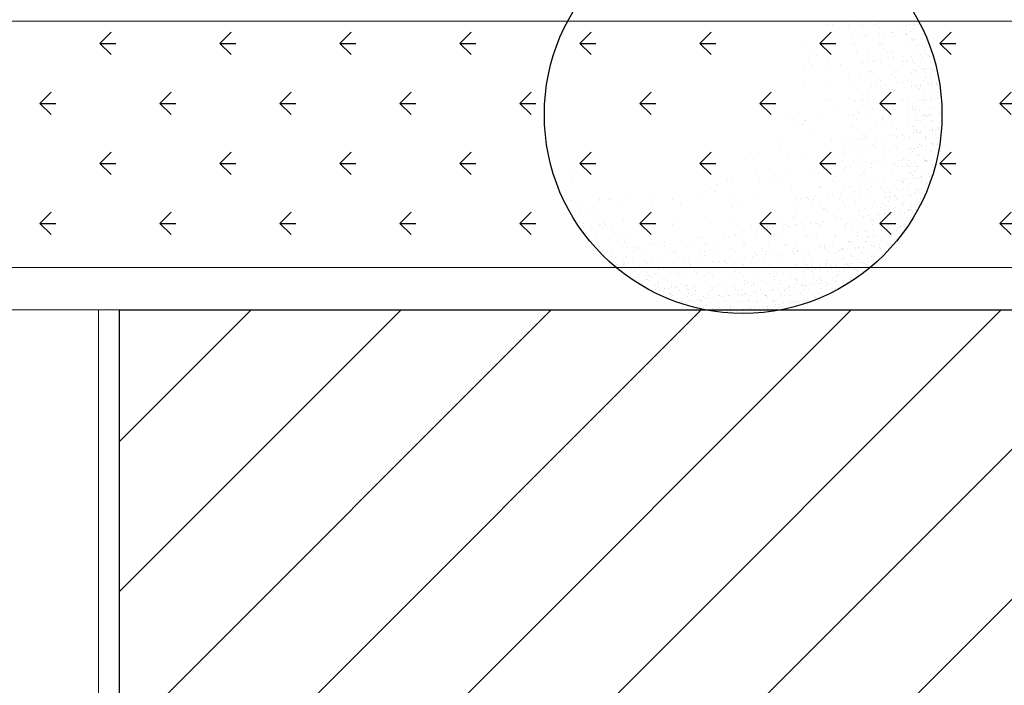
# Model space of a CAD drawing. Extents: x 1448237 to 1452437, y 4962483 to 4968423.
# Drawn here: x 1449814 to 1450046, y 4964024 to 4964181 of the extents above; entities that cross this region are included whole.
import ezdxf

# ---------------------------------------------------------------- set-up
doc = ezdxf.new("R2010")
doc.units = 0
doc.header["$MEASUREMENT"] = 0
for name, color, linetype in [('ESTERNO', 1, 'CONTINUOUS'), ('FLORA', 8, 'CONTINUOUS'), ('RETINI', 1, 'CONTINUOUS'), ('rosso', 10, 'CONTINUOUS')]:
    doc.layers.add(name, color=color, linetype=linetype)
pattern_1 = [(0, (1439919.277, 4966424.362), (14.142136, 14.142136), [3.75, -24.53427]), (315, (1439919.277, 4966424.362), (14.142136, 14.142136), [3.75, -16.25]), (45, (1439919.277, 4966424.362), (-14.142136, 14.142136), [3.75, -16.25])]

# ---------------------------------------------------------------- blocks, each defined once
blk = doc.blocks.new('TITTI-ALBERO')
at = {"layer": 'FLORA'}
for p, q in [((19.86, 21.34), (19.86, 21.34)), ((20.97, 21.28), (20.97, 21.28)), ((24.89, 20.98), (24.89, 20.98)), ((25.99, 21.42), (25.99, 21.42)), ((27.63, 21.11), (27.63, 21.11)), ((31.24, 21.23), (31.24, 21.23)), ((31.98, 21.39), (31.98, 21.39)), ((38.31, 21.62), (38.31, 21.62)), ((38.53, 21.09), (38.53, 21.09)), ((39.26, 21.19), (39.26, 21.19)), ((40.41, 21.34), (40.41, 21.34)), ((41.09, 21.75), (41.09, 21.75)), ((41.15, 21.24), (41.15, 21.24)), ((28.06, 20.71), (28.06, 20.71)), ((28.99, 18.62), (28.99, 18.62)), ((29.16, 19.22), (29.16, 19.22)), ((30.1, 18.84), (30.1, 18.84)), ((32.17, 19.04), (32.17, 19.04)), ((32.23, 20.6), (32.23, 20.6)), ((33.39, 19.2), (33.39, 19.2)), ((35.29, 19.45), (35.29, 19.45)), ((35.29, 19.3), (35.29, 19.3)), ((37.37, 20.86), (37.37, 20.86)), ((38.26, 19.23), (38.26, 19.23)), ((38.4, 18.91), (38.4, 18.91)), ((38.52, 18.99), (38.52, 18.99)), ((39.5, 19.5), (39.5, 19.5)), ((40.1, 20.21), (40.1, 20.21)), ((41.75, 20.87), (41.75, 20.87)), ((42.08, 18.96), (42.08, 18.96)), ((13.82, 16.71), (13.82, 16.71)), ((25.8, 16.65), (25.8, 16.65)), ((25.86, 18.21), (25.86, 18.21)), ((26.14, 16.91), (26.14, 16.91)), ((27.08, 18.37), (27.08, 18.37)), ((28.49, 18.32), (28.49, 18.32)), ((32.13, 16.88), (32.13, 16.88)), ((32.44, 16.7), (32.44, 16.7)), ((32.87, 16.31), (32.87, 16.31)), ((35.79, 18.33), (35.79, 18.33)), ((38.5, 17.34), (38.5, 17.34)), ((39.74, 17.87), (39.74, 17.87)), ((39.83, 17.62), (39.83, 17.62)), ((40.18, 17.5), (40.18, 17.5)), ((40.56, 17.72), (40.56, 17.72)), ((41.14, 16.59), (41.14, 16.59)), ((41.4, 16.35), (41.4, 16.35)), ((41.7, 17.87), (41.7, 17.87)), ((42.17, 16.25), (42.17, 16.25)), ((42.29, 17.72), (42.29, 17.72)), ((42.88, 17.35), (42.88, 17.35)), ((15.66, 15.33), (15.66, 15.33)), ((17.64, 14.07), (17.64, 14.07)), ((26.83, 14.72), (26.83, 14.72)), ((29.31, 14.71), (29.31, 14.71)), ((33.14, 15.36), (33.14, 15.36)), ((34.12, 14.73), (34.12, 14.73)), ((34.91, 14.44), (34.91, 14.44)), ((35.44, 14.79), (35.44, 14.79)), ((40.27, 14.79), (40.27, 14.79)), ((40.64, 15.98), (40.64, 15.98)), ((41.13, 14.15), (41.13, 14.15)), ((41.86, 14.25), (41.86, 14.25)), ((42.63, 15.23), (42.63, 15.23)), ((43, 14.4), (43, 14.4)), ((43.42, 14.2), (43.42, 14.2)), ((44.02, 13.95), (44.02, 13.95)), ((44.07, 14.93), (44.07, 14.93)), ((15.47, 12.59), (15.47, 12.59)), ((16.33, 11.8), (16.33, 11.8)), ((20.15, 12.31), (20.15, 12.31)), ((22.94, 11.76), (22.94, 11.76)), ((27.86, 12.38), (27.86, 12.38)), ((28.02, 12.43), (28.02, 12.43)), ((29.24, 12.59), (29.24, 12.59)), ((30.38, 12.45), (30.38, 12.45)), ((31.15, 12.84), (31.15, 12.84)), ((32.28, 12.36), (32.28, 12.36)), ((34.33, 13.26), (34.33, 13.26)), ((35.55, 13.42), (35.55, 13.42)), ((37.24, 12.3), (37.24, 12.3)), ((37.45, 13.67), (37.45, 13.67)), ((37.67, 11.91), (37.67, 11.91)), ((37.68, 12.46), (37.68, 12.46)), ((38.61, 12.59), (38.61, 12.59)), ((39.64, 13.82), (39.64, 13.82)), ((39.8, 12.72), (39.8, 12.72)), ((40.06, 12.48), (40.06, 12.48)), ((40.36, 12.08), (40.36, 12.08)), ((41.77, 12.46), (41.77, 12.46)), ((42.26, 13.54), (42.26, 13.54)), ((44.02, 13.82), (44.02, 13.82)), ((44.16, 12.22), (44.16, 12.22)), ((44.28, 13.71), (44.28, 13.71)), ((14.13, 10.6), (14.13, 10.6)), ((20.5, 11.44), (20.5, 11.44)), ((24.75, 9.54), (24.75, 9.54)), ((27.73, 9.48), (27.73, 9.48)), ((29.45, 10.19), (29.45, 10.19)), ((30.19, 10.25), (30.19, 10.25)), ((30.63, 9.85), (30.63, 9.85)), ((35.03, 9.49), (35.03, 9.49)), ((35.59, 10.27), (35.59, 10.27)), ((39.71, 10.04), (39.71, 10.04)), ((40.18, 10.67), (40.18, 10.67)), ((40.45, 9.38), (40.45, 9.38)), ((40.51, 10.43), (40.51, 10.43)), ((40.77, 10.3), (40.77, 10.3)), ((41.28, 11.36), (41.28, 11.36)), ((42.35, 10.83), (42.35, 10.83)), ((42.42, 10.68), (42.42, 10.68)), ((42.68, 10.07), (42.68, 10.07)), ((42.94, 9.84), (42.94, 9.84)), ((43.15, 10.78), (43.15, 10.78)), ((44.25, 9.51), (44.25, 9.51)), ((44.3, 10.93), (44.3, 10.93)), ((44.56, 10.68), (44.56, 10.68)), ((45.15, 10.3), (45.15, 10.3)), ((14.11, 7.68), (14.11, 7.68)), ((20.41, 8.06), (20.41, 8.06)), ((26.1, 7.62), (26.1, 7.62)), ((28.72, 8.85), (28.72, 8.85)), ((32.43, 7.85), (32.43, 7.85)), ((32.66, 7.98), (32.66, 7.98)), ((33.31, 7.06), (33.31, 7.06)), ((36.02, 8.86), (36.02, 8.86)), ((36.49, 7.48), (36.49, 7.48)), ((37.71, 7.64), (37.71, 7.64)), ((38.76, 8.08), (38.76, 8.08)), ((39.62, 7.89), (39.62, 7.89)), ((41.32, 7.15), (41.32, 7.15)), ((41.81, 6.96), (41.81, 6.96)), ((42.43, 8.12), (42.43, 8.12)), ((42.91, 8.94), (42.91, 8.94)), ((43.72, 7.22), (43.72, 7.22)), ((44.16, 8.72), (44.16, 8.72)), ((44.45, 7.31), (44.45, 7.31)), ((45.56, 7.43), (45.56, 7.43)), ((45.59, 7.46), (45.59, 7.46)), ((45.69, 7.16), (45.69, 7.16)), ((45.82, 7.2), (45.82, 7.2)), ((46.03, 8.1), (46.03, 8.1)), ((27, 6.23), (27, 6.23)), ((29.6, 5.68), (29.6, 5.68)), ((30.18, 6.65), (30.18, 6.65)), ((31.4, 6.81), (31.4, 6.81)), ((32.28, 6.58), (32.28, 6.58)), ((35, 5.85), (35, 5.85)), ((35.43, 5.45), (35.43, 5.45)), ((35.73, 5.76), (35.73, 5.76)), ((39.57, 6.6), (39.57, 6.6)), ((40.54, 6.67), (40.54, 6.67)), ((40.67, 6.81), (40.67, 6.81)), ((41.34, 6.2), (41.34, 6.2)), ((41.59, 5.96), (41.59, 5.96)), ((41.91, 6.78), (41.91, 6.78)), ((42.52, 5.41), (42.52, 5.41)), ((42.82, 4.84), (42.82, 4.84)), ((44.04, 5.42), (44.04, 5.42)), ((44.34, 6.8), (44.34, 6.8)), ((46.12, 5.4), (46.12, 5.4)), ((46.29, 6.78), (46.29, 6.78)), ((19.45, 3.6), (19.45, 3.6)), ((20.45, 3.28), (20.45, 3.28)), ((21.42, 2.34), (21.42, 2.34)), ((25.07, 3.79), (25.07, 3.79)), ((25.93, 3), (25.93, 3)), ((26.58, 3.36), (26.58, 3.36)), ((27.95, 3.79), (27.95, 3.79)), ((28.38, 3.39), (28.38, 3.39)), ((29.62, 3.61), (29.62, 3.61)), ((30.61, 2.98), (30.61, 2.98)), ((32.57, 3.33), (32.57, 3.33)), ((36.92, 3.63), (36.92, 3.63)), ((37.47, 3.58), (37.47, 3.58)), ((37.91, 3), (37.91, 3)), ((38.9, 3.56), (38.9, 3.56)), ((40.63, 3.96), (40.63, 3.96)), ((41.23, 3.25), (41.23, 3.25)), ((41.96, 3.34), (41.96, 3.34)), ((42.45, 3.63), (42.45, 3.63)), ((42.61, 2.7), (42.61, 2.7)), ((43.04, 3.26), (43.04, 3.26)), ((43.1, 3.49), (43.1, 3.49)), ((44.22, 3.56), (44.22, 3.56)), ((44.42, 4.1), (44.42, 4.1)), ((44.48, 3.32), (44.48, 3.32)), ((45.01, 3.75), (45.01, 3.75)), ((45.75, 3.84), (45.75, 3.84)), ((46.21, 2.69), (46.21, 2.69)), ((26.04, 0.03), (26.04, 0.03)), ((26.87, 0.7), (26.87, 0.7)), ((27.26, 0.19), (27.26, 0.19)), ((29.16, 0.45), (29.16, 0.45)), ((29.75, 1.16), (29.75, 1.16)), ((30.42, 1.53), (30.42, 1.53)), ((32.34, 0.86), (32.34, 0.86)), ((33.56, 1.03), (33.56, 1.03)), ((34.17, 0.72), (34.17, 0.72)), ((35.47, 1.28), (35.47, 1.28)), ((35.88, 1.24), (35.88, 1.24)), ((38.65, 1.7), (38.65, 1.7)), ((39.8, 1.45), (39.8, 1.45)), ((39.87, 1.86), (39.87, 1.86)), ((40.23, 1.05), (40.23, 1.05)), ((40.72, 1.25), (40.72, 1.25)), ((40.8, 1.89), (40.8, 1.89)), ((41.47, 0.97), (41.47, 0.97)), ((43.59, 0.11), (43.59, 0.11)), ((44.4, 0.03), (44.4, 0.03)), ((44.51, 1.39), (44.51, 1.39)), ((45.18, 1.9), (45.18, 1.9)), ((45.7, 2.2), (45.7, 2.2)), ((46.31, 0.28), (46.31, 0.28)), ((10.98, -0.32), (10.98, -0.32)), ((11.85, -1.11), (11.85, -1.11)), ((12.2, -1.79), (12.2, -1.79)), ((13.94, -2.22), (13.94, -2.22)), ((14.41, -1.35), (14.41, -1.35)), ((14.64, -1.47), (14.64, -1.47)), ((18.45, -0.96), (18.45, -0.96)), ((24.82, -0.13), (24.82, -0.13)), ((26.73, -1.15), (26.73, -1.15)), ((31.52, -2.26), (31.52, -2.26)), ((32.72, -1.18), (32.72, -1.18)), ((32.76, -0.61), (32.76, -0.61)), ((33.19, -1.01), (33.19, -1.01)), ((38.81, -2.24), (38.81, -2.24)), ((39.05, -0.95), (39.05, -0.95)), ((40.62, -0.47), (40.62, -0.47)), ((40.8, -1.46), (40.8, -1.46)), ((41.94, -1.63), (41.94, -1.63)), ((42.53, -0.22), (42.53, -0.22)), ((42.7, 0), (42.7, 0)), ((42.87, -0.31), (42.87, -0.31)), ((43.13, -0.55), (43.13, -0.55)), ((43.26, -0.13), (43.26, -0.13)), ((44.18, -0.26), (44.18, -0.26)), ((44.35, -1.67), (44.35, -1.67)), ((44.6, -1.32), (44.6, -1.32)), ((46.3, -0.02), (46.3, -0.02)), ((46.31, -1.62), (46.31, -1.62)), ((25.21, -2.9), (25.21, -2.9)), ((25.71, -2.67), (25.71, -2.67)), ((26.14, -3.06), (26.14, -3.06)), ((29.9, -3.35), (29.9, -3.35)), ((32.5, -2.88), (32.5, -2.88)), ((35.23, -2.87), (35.23, -2.87)), ((36.03, -3.27), (36.03, -3.27)), ((37.63, -4.51), (37.63, -4.51)), ((39.8, -2.87), (39.8, -2.87)), ((40.04, -4.19), (40.04, -4.19)), ((40.13, -2.91), (40.13, -2.91)), ((40.34, -3.42), (40.34, -3.42)), ((40.77, -4.09), (40.77, -4.09)), ((40.89, -4.17), (40.89, -4.17)), ((40.94, -3.79), (40.94, -3.79)), ((41.53, -4.19), (41.53, -4.19)), ((41.79, -4.43), (41.79, -4.43)), ((41.91, -3.94), (41.91, -3.94)), ((42.79, -2.71), (42.79, -2.71)), ((43.82, -3.69), (43.82, -3.69)), ((44.55, -3.59), (44.55, -3.59)), ((44.69, -4.03), (44.69, -4.03)), ((44.72, -3.41), (44.72, -3.41)), ((45.32, -3.78), (45.32, -3.78)), ((45.7, -3.44), (45.7, -3.44)), ((45.75, -2.95), (45.75, -2.95)), ((46.01, -3.19), (46.01, -3.19)), ((46.39, -2.73), (46.39, -2.73)), ((8.09, -6.2), (8.09, -6.2)), ((15.92, -4.85), (15.92, -4.85)), ((20.74, -5.75), (20.74, -5.75)), ((23.11, -6.42), (23.11, -6.42)), ((25.01, -6.17), (25.01, -6.17)), ((26.88, -5.67), (26.88, -5.67)), ((28.18, -4.93), (28.18, -4.93)), ((28.2, -5.75), (28.2, -5.75)), ((28.77, -5.16), (28.77, -5.16)), ((29.42, -5.59), (29.42, -5.59)), ((31.32, -5.34), (31.32, -5.34)), ((32.87, -5.7), (32.87, -5.7)), ((34.5, -4.92), (34.5, -4.92)), ((35.72, -4.76), (35.72, -4.76)), ((36.06, -5.15), (36.06, -5.15)), ((37.56, -5.01), (37.56, -5.01)), ((37.99, -5.41), (37.99, -5.41)), ((39.2, -5.47), (39.2, -5.47)), ((40.98, -6.88), (40.98, -6.88)), ((41.48, -6.94), (41.48, -6.94)), ((42.88, -5.42), (42.88, -5.42)), ((43.01, -5.55), (43.01, -5.55)), ((43.07, -5.15), (43.07, -5.15)), ((44.41, -6.83), (44.41, -6.83)), ((44.78, -6.74), (44.78, -6.74)), ((45.86, -6.93), (45.86, -6.93)), ((46.47, -5.44), (46.47, -5.44)), ((1.84, -8.96), (1.84, -8.96)), ((8.64, -8.16), (8.64, -8.16)), ((20.59, -9.12), (20.59, -9.12)), ((23.47, -9.12), (23.47, -9.12)), ((23.72, -8.09), (23.72, -8.09)), ((26.11, -8.14), (26.11, -8.14)), ((27.1, -8.77), (27.1, -8.77)), ((30.04, -7.86), (30.04, -7.86)), ((30.51, -7.07), (30.51, -7.07)), ((30.95, -7.46), (30.95, -7.46)), ((33.41, -8.12), (33.41, -8.12)), ((34.4, -8.75), (34.4, -8.75)), ((36.18, -7.79), (36.18, -7.79)), ((39.29, -8.18), (39.29, -8.18)), ((39.42, -7.91), (39.42, -7.91)), ((39.83, -8.68), (39.83, -8.68)), ((40.18, -8.06), (40.18, -8.06)), ((40.44, -8.3), (40.44, -8.3)), ((41.33, -7.66), (41.33, -7.66)), ((42.07, -7.31), (42.07, -7.31)), ((42.07, -7.56), (42.07, -7.56)), ((42.97, -8.13), (42.97, -8.13)), ((43.21, -7.41), (43.21, -7.41)), ((44.21, -8.67), (44.21, -8.67)), ((44.67, -7.07), (44.67, -7.07)), ((45.12, -7.16), (45.12, -7.16)), ((45.85, -7.06), (45.85, -7.06)), ((45.89, -8.19), (45.89, -8.19)), ((2.43, -10.54), (2.43, -10.54)), ((10.61, -9.42), (10.61, -9.42)), ((14.7, -10.38), (14.7, -10.38)), ((23.36, -11.04), (23.36, -11.04)), ((23.9, -9.52), (23.9, -9.52)), ((25.94, -11.39), (25.94, -11.39)), ((27.02, -10.18), (27.02, -10.18)), ((30.36, -11.53), (30.36, -11.53)), ((30.66, -11.03), (30.66, -11.03)), ((31.58, -11.37), (31.58, -11.37)), ((32.98, -9.33), (32.98, -9.33)), ((33.02, -10.21), (33.02, -10.21)), ((33.48, -11.12), (33.48, -11.12)), ((35.32, -11.47), (35.32, -11.47)), ((36.66, -10.7), (36.66, -10.7)), ((37.88, -10.54), (37.88, -10.54)), ((38.24, -10.46), (38.24, -10.46)), ((38.83, -10.84), (38.83, -10.84)), ((39.37, -10.89), (39.37, -10.89)), ((39.58, -11.53), (39.58, -11.53)), ((40.72, -11.38), (40.72, -11.38)), ((41.07, -9.59), (41.07, -9.59)), ((41.67, -9.42), (41.67, -9.42)), ((42.62, -10.46), (42.62, -10.46)), ((42.63, -11.13), (42.63, -11.13)), ((43.05, -10.84), (43.05, -10.84)), ((43.06, -10.7), (43.06, -10.7)), ((43.21, -10.83), (43.21, -10.83)), ((43.32, -10.94), (43.32, -10.94)), ((43.36, -11.03), (43.36, -11.03)), ((44.5, -10.88), (44.5, -10.88)), ((44.87, -9.45), (44.87, -9.45)), ((6.5, -13.24), (6.5, -13.24)), ((16.52, -13.35), (16.52, -13.35)), ((18.96, -13.03), (18.96, -13.03)), ((20.87, -12.78), (20.87, -12.78)), ((23.86, -12.61), (23.86, -12.61)), ((24.05, -12.36), (24.05, -12.36)), ((25.27, -12.2), (25.27, -12.2)), ((27.18, -11.95), (27.18, -11.95)), ((28.27, -13.52), (28.27, -13.52)), ((28.7, -13.92), (28.7, -13.92)), ((30.19, -12.38), (30.19, -12.38)), ((35.75, -11.86), (35.75, -11.86)), ((36.32, -12.3), (36.32, -12.3)), ((37.56, -12.28), (37.56, -12.28)), ((38.84, -11.94), (38.84, -11.94)), ((38.85, -11.63), (38.85, -11.63)), ((39.1, -12.17), (39.1, -12.17)), ((39.46, -13.6), (39.46, -13.6)), ((40.32, -13.29), (40.32, -13.29)), ((40.96, -12.2), (40.96, -12.2)), ((41.16, -12.29), (41.16, -12.29)), ((43.14, -13.55), (43.14, -13.55)), ((44.55, -12.06), (44.55, -12.06)), ((44.96, -12.16), (44.96, -12.16)), ((-40.65, -14.06), (-40.65, -14.06)), ((-40.52, -15.73), (-40.52, -15.73)), ((-3.61, -15.17), (-3.61, -15.17)), ((-2.45, -15.85), (-2.45, -15.85)), ((3.13, -13.98), (3.13, -13.98)), ((3.91, -15.01), (3.91, -15.01)), ((6.35, -14.69), (6.35, -14.69)), ((7.37, -14.03), (7.37, -14.03)), ((8.38, -15.23), (8.38, -15.23)), ((10.16, -14.19), (10.16, -14.19)), ((17.73, -13.95), (17.73, -13.95)), ((20.71, -14.02), (20.71, -14.02)), ((21.04, -14.78), (21.04, -14.78)), ((21.23, -15.58), (21.23, -15.58)), ((21.66, -15.98), (21.66, -15.98)), ((21.7, -14.65), (21.7, -14.65)), ((27.17, -14.7), (27.17, -14.7)), ((28, -14), (28, -14)), ((28.99, -14.63), (28.99, -14.63)), ((30.74, -15.79), (30.74, -15.79)), ((33.16, -14.73), (33.16, -14.73)), ((35.3, -13.99), (35.3, -13.99)), ((36.36, -15.59), (36.36, -15.59)), ((37.09, -15.5), (37.09, -15.5)), ((37.49, -15.81), (37.49, -15.81)), ((37.65, -14.99), (37.65, -14.99)), ((37.72, -15.73), (37.72, -15.73)), ((37.75, -16.05), (37.75, -16.05)), ((38.23, -15.35), (38.23, -15.35)), ((39.37, -13.98), (39.37, -13.98)), ((39.97, -14.36), (39.97, -14.36)), ((40.14, -15.09), (40.14, -15.09)), ((40.87, -15), (40.87, -15)), ((41.25, -15), (41.25, -15)), ((41.72, -14.58), (41.72, -14.58)), ((41.98, -14.81), (41.98, -14.81)), ((42.02, -14.85), (42.02, -14.85)), ((42.1, -15.72), (42.1, -15.72)), ((43.2, -15.93), (43.2, -15.93)), ((43.75, -13.98), (43.75, -13.98)), ((43.93, -14.6), (43.93, -14.6)), ((44.34, -14.35), (44.34, -14.35)), ((-8.7, -16.67), (-8.7, -16.67)), ((-7.59, -17.35), (-7.59, -17.35)), ((-6.72, -18.14), (-6.72, -18.14)), ((-6.26, -16.35), (-6.26, -16.35)), ((11.44, -17.76), (11.44, -17.76)), ((17.96, -16.92), (17.96, -16.92)), ((18.02, -17.09), (18.02, -17.09)), ((23.03, -18.56), (23.03, -18.56)), ((23.7, -17.84), (23.7, -17.84)), ((24.01, -17.12), (24.01, -17.12)), ((25.25, -16.91), (25.25, -16.91)), ((26.21, -18.14), (26.21, -18.14)), ((27.43, -17.98), (27.43, -17.98)), ((29.34, -17.73), (29.34, -17.73)), ((30.34, -16.89), (30.34, -16.89)), ((32.52, -17.31), (32.52, -17.31)), ((32.55, -16.9), (32.55, -16.9)), ((33.08, -17.92), (33.08, -17.92)), ((33.51, -18.32), (33.51, -18.32)), ((33.74, -17.15), (33.74, -17.15)), ((34.75, -18.4), (34.75, -18.4)), ((35.76, -16.44), (35.76, -16.44)), ((36.13, -17.51), (36.13, -17.51)), ((36.72, -17.89), (36.72, -17.89)), ((37.74, -17.69), (37.74, -17.69)), ((38.98, -17.17), (38.98, -17.17)), ((39.55, -16.3), (39.55, -16.3)), ((40.38, -18.45), (40.38, -18.45)), ((40.51, -17.5), (40.51, -17.5)), ((41.1, -17.88), (41.1, -17.88)), ((41.34, -17.71), (41.34, -17.71)), ((41.44, -18.56), (41.44, -18.56)), ((42.17, -18.47), (42.17, -18.47)), ((43.23, -16.26), (43.23, -16.26)), ((-42.93, -18.71), (-42.93, -18.71)), ((-41.7, -19.83), (-41.7, -19.83)), ((-41.67, -20.31), (-41.67, -20.31)), ((-40.51, -20.35), (-40.51, -20.35)), ((-39.02, -20.66), (-39.02, -20.66)), ((-34.18, -20.12), (-34.18, -20.12)), ((-33.93, -19.99), (-33.93, -19.99)), ((-31.49, -19.67), (-31.49, -19.67)), ((-31.36, -19.98), (-31.36, -19.98)), ((-27.68, -19.17), (-27.68, -19.17)), ((-21.91, -19.97), (-21.91, -19.97)), ((-16.76, -19.95), (-16.76, -19.95)), ((-9.93, -20.02), (-9.93, -20.02)), ((-2.17, -19.92), (-2.17, -19.92)), ((2.73, -19.57), (2.73, -19.57)), ((12.42, -19.9), (12.42, -19.9)), ((13.6, -19.8), (13.6, -19.8)), ((14.82, -19.64), (14.82, -19.64)), ((14.86, -19.52), (14.86, -19.52)), ((15.3, -19.9), (15.3, -19.9)), ((16.29, -20.53), (16.29, -20.53)), ((16.66, -19.9), (16.66, -19.9)), ((16.72, -19.39), (16.72, -19.39)), ((19.9, -18.97), (19.9, -18.97)), ((21.12, -18.81), (21.12, -18.81)), ((21.19, -19.29), (21.19, -19.29)), ((22.6, -19.88), (22.6, -19.88)), ((23.59, -20.51), (23.59, -20.51)), ((26.03, -19.98), (26.03, -19.98)), ((26.46, -20.38), (26.46, -20.38)), ((27.32, -19.21), (27.32, -19.21)), ((29.9, -19.87), (29.9, -19.87)), ((30.89, -20.5), (30.89, -20.5)), ((33.31, -19.24), (33.31, -19.24)), ((33.87, -19.56), (33.87, -19.56)), ((34.15, -20.45), (34.15, -20.45)), ((34.48, -19.26), (34.48, -19.26)), ((34.6, -19.46), (34.6, -19.46)), ((35.74, -19.31), (35.74, -19.31)), ((35.84, -19.15), (35.84, -19.15)), ((36.15, -19.68), (36.15, -19.68)), ((36.41, -19.92), (36.41, -19.92)), ((37.65, -19.06), (37.65, -19.06)), ((37.83, -20.4), (37.83, -20.4)), ((38.39, -18.97), (38.39, -18.97)), ((38.86, -19.25), (38.86, -19.25)), ((39.53, -18.82), (39.53, -18.82)), ((39.64, -19.01), (39.64, -19.01)), ((40.63, -18.69), (40.63, -18.69)), ((41.42, -20.42), (41.42, -20.42)), ((41.86, -19.81), (41.86, -19.81)), ((-41.54, -21.18), (-41.54, -21.18)), ((-40.94, -21.55), (-40.94, -21.55)), ((-40.62, -22.09), (-40.62, -22.09)), ((-38.52, -22.9), (-38.52, -22.9)), ((-37.2, -22.44), (-37.2, -22.44)), ((-29.38, -21.24), (-29.38, -21.24)), ((-21.67, -21.46), (-21.67, -21.46)), ((-20.81, -22.25), (-20.81, -22.25)), ((-14.79, -21.21), (-14.79, -21.21)), ((-2.64, -21.88), (-2.64, -21.88)), ((-0.2, -21.18), (-0.2, -21.18)), ((12.03, -21.69), (12.03, -21.69)), ((12.55, -22.81), (12.55, -22.81)), ((18.16, -21.61), (18.16, -21.61)), ((18.99, -22.04), (18.99, -22.04)), ((19.42, -22.43), (19.42, -22.43)), ((19.85, -22.79), (19.85, -22.79)), ((24.16, -21.64), (24.16, -21.64)), ((27.15, -22.78), (27.15, -22.78)), ((28.5, -22.24), (28.5, -22.24)), ((30.49, -21.41), (30.49, -21.41)), ((32.34, -21.84), (32.34, -21.84)), ((32.89, -21.04), (32.89, -21.04)), ((33.41, -22.28), (33.41, -22.28)), ((33.48, -21.42), (33.48, -21.42)), ((34.24, -23.16), (34.24, -23.16)), ((35.17, -23.03), (35.17, -23.03)), ((35.61, -22.78), (35.61, -22.78)), ((35.9, -22.93), (35.9, -22.93)), ((35.93, -21.86), (35.93, -21.86)), ((37.04, -22.78), (37.04, -22.78)), ((37.27, -21.03), (37.27, -21.03)), ((37.63, -21.04), (37.63, -21.04)), ((37.86, -21.41), (37.86, -21.41)), ((37.92, -23.11), (37.92, -23.11)), ((38.95, -22.53), (38.95, -22.53)), ((39.03, -22.33), (39.03, -22.33)), ((39.29, -22.56), (39.29, -22.56)), ((39.68, -22.44), (39.68, -22.44)), ((39.73, -21.72), (39.73, -21.72)), ((39.99, -22.77), (39.99, -22.77)), ((40.82, -22.28), (40.82, -22.28)), ((41.64, -21.02), (41.64, -21.02)), ((-39.6, -24.28), (-39.6, -24.28)), ((-38.59, -25.46), (-38.59, -25.46)), ((-35.21, -23.44), (-35.21, -23.44)), ((-34.03, -24.64), (-34.03, -24.64)), ((-28.23, -24.82), (-28.23, -24.82)), ((-15.58, -24.36), (-15.58, -24.36)), ((-3.31, -24.2), (-3.31, -24.2)), ((9.01, -24), (9.01, -24)), ((11.94, -24.09), (11.94, -24.09)), ((12.38, -24.49), (12.38, -24.49)), ((15, -24.03), (15, -24.03)), ((16.98, -25.42), (16.98, -25.42)), ((18.88, -25.17), (18.88, -25.17)), ((21.33, -23.8), (21.33, -23.8)), ((21.46, -24.3), (21.46, -24.3)), ((22.06, -24.75), (22.06, -24.75)), ((23.28, -24.59), (23.28, -24.59)), ((25.19, -24.34), (25.19, -24.34)), ((27.47, -23.73), (27.47, -23.73)), ((28.37, -23.92), (28.37, -23.92)), ((29.59, -23.76), (29.59, -23.76)), ((30.24, -24.95), (30.24, -24.95)), ((30.58, -24.79), (30.58, -24.79)), ((30.84, -25.03), (30.84, -25.03)), ((31.38, -23.53), (31.38, -23.53)), ((32.11, -23.43), (32.11, -23.43)), ((32.42, -24.55), (32.42, -24.55)), ((33.26, -23.28), (33.26, -23.28)), ((34.02, -24.56), (34.02, -24.56)), ((34.62, -24.94), (34.62, -24.94)), ((34.8, -23.56), (34.8, -23.56)), ((35.06, -23.8), (35.06, -23.8)), ((36.02, -24.57), (36.02, -24.57)), ((36.29, -24.92), (36.29, -24.92)), ((38.4, -24.55), (38.4, -24.55)), ((38.99, -24.93), (38.99, -24.93)), ((39.82, -24.43), (39.82, -24.43)), ((-37.69, -25.6), (-37.69, -25.6)), ((-37.68, -26.43), (-37.68, -26.43)), ((-35.64, -26.29), (-35.64, -26.29)), ((-33.88, -25.86), (-33.88, -25.86)), ((-33.73, -26.03), (-33.73, -26.03)), ((-32.89, -26.49), (-32.89, -26.49)), ((-32.88, -25.57), (-32.88, -25.57)), ((-32.45, -25.97), (-32.45, -25.97)), ((-31.06, -26.98), (-31.06, -26.98)), ((-30.41, -27.84), (-30.41, -27.84)), ((-22.27, -25.77), (-22.27, -25.77)), ((-16.73, -25.99), (-16.73, -25.99)), ((-7.67, -25.74), (-7.67, -25.74)), ((-0.04, -27.66), (-0.04, -27.66)), ((2.02, -26.15), (2.02, -26.15)), ((3.14, -27.25), (3.14, -27.25)), ((3.59, -26.42), (3.59, -26.42)), ((4.36, -27.09), (4.36, -27.09)), ((4.9, -26.15), (4.9, -26.15)), ((5.33, -26.55), (5.33, -26.55)), ((5.85, -26.43), (5.85, -26.43)), ((6.27, -26.83), (6.27, -26.83)), ((9.45, -26.42), (9.45, -26.42)), ((9.9, -25.78), (9.9, -25.78)), ((10.67, -26.25), (10.67, -26.25)), ((10.89, -26.41), (10.89, -26.41)), ((12.18, -26.2), (12.18, -26.2)), ((12.57, -26), (12.57, -26)), ((14.42, -26.36), (14.42, -26.36)), ((15.76, -25.59), (15.76, -25.59)), ((17.2, -25.76), (17.2, -25.76)), ((18.18, -26.39), (18.18, -26.39)), ((18.31, -26.12), (18.31, -26.12)), ((23.79, -26.44), (23.79, -26.44)), ((24.22, -26.83), (24.22, -26.83)), ((24.31, -26.15), (24.31, -26.15)), ((24.49, -25.75), (24.49, -25.75)), ((25.48, -26.38), (25.48, -26.38)), ((26.98, -27.75), (26.98, -27.75)), ((27.83, -27.38), (27.83, -27.38)), ((28.83, -27.31), (28.83, -27.31)), ((28.89, -27.5), (28.89, -27.5)), ((29.63, -27.4), (29.63, -27.4)), ((30.53, -26), (30.53, -26)), ((30.77, -27.25), (30.77, -27.25)), ((32.06, -26.15), (32.06, -26.15)), ((32.37, -26.31), (32.37, -26.31)), ((32.51, -27.26), (32.51, -27.26)), ((32.68, -27), (32.68, -27)), ((33.41, -26.9), (33.41, -26.9)), ((33.46, -27.43), (33.46, -27.43)), ((33.72, -27.67), (33.72, -27.67)), ((34.33, -25.87), (34.33, -25.87)), ((34.55, -26.75), (34.55, -26.75)), ((36.11, -27.28), (36.11, -27.28)), ((36.46, -26.5), (36.46, -26.5)), ((36.75, -26.3), (36.75, -26.3)), ((37.19, -26.4), (37.19, -26.4)), ((37.69, -26.2), (37.69, -26.2)), ((37.94, -26.44), (37.94, -26.44)), ((38.01, -25.82), (38.01, -25.82)), ((38.34, -26.25), (38.34, -26.25)), ((-36.15, -28.78), (-36.15, -28.78)), ((-35.82, -29.71), (-35.82, -29.71)), ((-34.89, -28.21), (-34.89, -28.21)), ((-29.33, -28.75), (-29.33, -28.75)), ((-28.08, -29.98), (-28.08, -29.98)), ((-27.75, -29.07), (-27.75, -29.07)), ((-21.76, -29.1), (-21.76, -29.1)), ((-18.96, -30.16), (-18.96, -30.16)), ((-14.56, -29.58), (-14.56, -29.58)), ((-10.75, -29.07), (-10.75, -29.07)), ((-9.63, -29.05), (-9.63, -29.05)), ((-4.38, -28.24), (-4.38, -28.24)), ((-3.3, -28.82), (-3.3, -28.82)), ((-1.94, -27.92), (-1.94, -27.92)), ((-1.71, -28.6), (-1.71, -28.6)), ((-0.15, -28.7), (-0.15, -28.7)), ((3.03, -28.6), (3.03, -28.6)), ((7.15, -28.69), (7.15, -28.69)), ((7.37, -28.41), (7.37, -28.41)), ((9.16, -28.52), (9.16, -28.52)), ((14.44, -28.67), (14.44, -28.67)), ((15.15, -28.55), (15.15, -28.55)), ((16.75, -28.49), (16.75, -28.49)), ((17.18, -28.89), (17.18, -28.89)), ((21.48, -28.32), (21.48, -28.32)), ((21.74, -28.66), (21.74, -28.66)), ((24.75, -29.84), (24.75, -29.84)), ((25.01, -29.9), (25.01, -29.9)), ((25.12, -30.15), (25.12, -30.15)), ((25.27, -30.14), (25.27, -30.14)), ((27, -28.48), (27, -28.48)), ((27.02, -28.7), (27.02, -28.7)), ((28.92, -30.01), (28.92, -30.01)), ((29.13, -29.83), (29.13, -29.83)), ((29.23, -28.67), (29.23, -28.67)), ((29.49, -28.9), (29.49, -28.9)), ((30.62, -28.71), (30.62, -28.71)), ((30.72, -30.03), (30.72, -30.03)), ((30.78, -28.09), (30.78, -28.09)), ((31.37, -28.47), (31.37, -28.47)), ((32.6, -29.97), (32.6, -29.97)), ((33.51, -29.83), (33.51, -29.83)), ((34.41, -28.58), (34.41, -28.58)), ((34.94, -28.79), (34.94, -28.79)), ((35.16, -28.08), (35.16, -28.08)), ((35.75, -28.46), (35.75, -28.46)), ((-34.4, -31.63), (-34.4, -31.63)), ((-33.84, -30.97), (-33.84, -30.97)), ((-33.75, -31.73), (-33.75, -31.73)), ((-33.16, -32.11), (-33.16, -32.11)), ((-32.95, -32), (-32.95, -32)), ((-32.22, -31.9), (-32.22, -31.9)), ((-31.94, -32.28), (-31.94, -32.28)), ((-31.07, -31.75), (-31.07, -31.75)), ((-28.39, -31.4), (-28.39, -31.4)), ((-27.64, -30.37), (-27.64, -30.37)), ((-27.17, -31.24), (-27.17, -31.24)), ((-25.6, -32.24), (-25.6, -32.24)), ((-25.27, -30.99), (-25.27, -30.99)), ((-24.69, -31.71), (-24.69, -31.71)), ((-24.58, -31.27), (-24.58, -31.27)), ((-23.7, -32.34), (-23.7, -32.34)), ((-22.08, -30.57), (-22.08, -30.57)), ((-20.86, -30.41), (-20.86, -30.41)), ((-18.56, -30.18), (-18.56, -30.18)), ((-18.45, -31.19), (-18.45, -31.19)), ((-17.39, -31.7), (-17.39, -31.7)), ((-16.41, -32.33), (-16.41, -32.33)), ((-16.23, -32.32), (-16.23, -32.32)), ((-12.46, -31.22), (-12.46, -31.22)), ((-10.1, -31.68), (-10.1, -31.68)), ((-9.19, -30.26), (-9.19, -30.26)), ((-9.11, -32.31), (-9.11, -32.31)), ((-8.75, -30.66), (-8.75, -30.66)), ((-6.13, -30.99), (-6.13, -30.99)), ((-2.8, -31.67), (-2.8, -31.67)), ((-1.81, -32.3), (-1.81, -32.3)), ((0, -30.91), (0, -30.91)), ((0.33, -30.47), (0.33, -30.47)), ((4.5, -31.66), (4.5, -31.66)), ((5.48, -32.29), (5.48, -32.29)), ((6, -30.94), (6, -30.94)), ((9.7, -30.55), (9.7, -30.55)), ((10.14, -30.95), (10.14, -30.95)), ((11.61, -32.2), (11.61, -32.2)), ((11.79, -31.64), (11.79, -31.64)), ((12.33, -30.72), (12.33, -30.72)), ((12.78, -32.27), (12.78, -32.27)), ((12.83, -32.04), (12.83, -32.04)), ((14.74, -31.79), (14.74, -31.79)), ((17.92, -31.37), (17.92, -31.37)), ((18.46, -30.64), (18.46, -30.64)), ((19.09, -31.63), (19.09, -31.63)), ((19.14, -31.21), (19.14, -31.21)), ((19.22, -30.76), (19.22, -30.76)), ((20.08, -32.26), (20.08, -32.26)), ((21.04, -30.96), (21.04, -30.96)), ((22.62, -31.96), (22.62, -31.96)), ((23.16, -31.63), (23.16, -31.63)), ((23.35, -31.86), (23.35, -31.86)), ((23.43, -31.45), (23.43, -31.45)), ((23.75, -32), (23.75, -32)), ((24.5, -31.71), (24.5, -31.71)), ((26.41, -31.46), (26.41, -31.46)), ((26.49, -31.26), (26.49, -31.26)), ((27.11, -31.41), (27.11, -31.41)), ((27.14, -31.37), (27.14, -31.37)), ((27.54, -31.62), (27.54, -31.62)), ((28.13, -32), (28.13, -32)), ((28.28, -31.22), (28.28, -31.22)), ((30.19, -30.96), (30.19, -30.96)), ((30.71, -31.42), (30.71, -31.42)), ((30.92, -30.87), (30.92, -30.87)), ((31.92, -31.61), (31.92, -31.61)), ((32.06, -30.72), (32.06, -30.72)), ((32.12, -31.31), (32.12, -31.31)), ((32.37, -31.54), (32.37, -31.54)), ((32.51, -31.99), (32.51, -31.99)), ((33.97, -30.47), (33.97, -30.47)), ((34.5, -31.29), (34.5, -31.29)), ((34.71, -30.37), (34.71, -30.37)), ((-33.01, -32.91), (-33.01, -32.91)), ((-32.75, -33.15), (-32.75, -33.15)), ((-31.52, -34.27), (-31.52, -34.27)), ((-31.03, -33.47), (-31.03, -33.47)), ((-30.15, -33.69), (-30.15, -33.69)), ((-27.6, -33.59), (-27.6, -33.59)), ((-25.99, -34.72), (-25.99, -34.72)), ((-23.27, -34.38), (-23.27, -34.38)), ((-22.84, -34.77), (-22.84, -34.77)), ((-21.61, -33.62), (-21.61, -33.62)), ((-20.15, -34.61), (-20.15, -34.61)), ((-15.8, -32.72), (-15.8, -32.72)), ((-15.28, -33.39), (-15.28, -33.39)), ((-13.76, -34.58), (-13.76, -34.58)), ((-12.85, -34.59), (-12.85, -34.59)), ((-9.15, -33.31), (-9.15, -33.31)), ((-7.31, -34.69), (-7.31, -34.69)), ((-6.72, -32.53), (-6.72, -32.53)), ((-6.09, -34.53), (-6.09, -34.53)), ((-5.55, -34.58), (-5.55, -34.58)), ((-4.38, -34.66), (-4.38, -34.66)), ((-4.19, -34.28), (-4.19, -34.28)), ((-3.16, -33.34), (-3.16, -33.34)), ((-1, -33.86), (-1, -33.86)), ((0.22, -33.7), (0.22, -33.7)), ((1.74, -34.57), (1.74, -34.57)), ((2.12, -33.45), (2.12, -33.45)), ((2.66, -32.61), (2.66, -32.61)), ((3.09, -33), (3.09, -33)), ((3.17, -33.11), (3.17, -33.11)), ((5.3, -33.03), (5.3, -33.03)), ((6.52, -32.87), (6.52, -32.87)), ((8.43, -32.62), (8.43, -32.62)), ((9.04, -34.55), (9.04, -34.55)), ((9.31, -33.03), (9.31, -33.03)), ((12.17, -32.81), (12.17, -32.81)), ((15.3, -33.06), (15.3, -33.06)), ((16.34, -34.54), (16.34, -34.54)), ((19.72, -34.3), (19.72, -34.3)), ((21.51, -33.37), (21.51, -33.37)), ((21.62, -32.84), (21.62, -32.84)), ((22.26, -32.49), (22.26, -32.49)), ((23.52, -34.16), (23.52, -34.16)), ((23.66, -33.78), (23.66, -33.78)), ((23.92, -34.01), (23.92, -34.01)), ((25.21, -32.86), (25.21, -32.86)), ((25.89, -33.36), (25.89, -33.36)), ((27.2, -34.11), (27.2, -34.11)), ((27.89, -32.54), (27.89, -32.54)), ((28.15, -32.78), (28.15, -32.78)), ((29.01, -32.72), (29.01, -32.72)), ((29.37, -33.9), (29.37, -33.9)), ((29.58, -34.69), (29.58, -34.69)), ((30.27, -33.36), (30.27, -33.36)), ((30.79, -34.13), (30.79, -34.13)), ((31.49, -34.43), (31.49, -34.43)), ((32.69, -32.68), (32.69, -32.68)), ((33.6, -32.67), (33.6, -32.67)), ((-30.12, -35.55), (-30.12, -35.55)), ((-29.86, -35.79), (-29.86, -35.79)), ((-29.78, -35.22), (-29.78, -35.22)), ((-28.64, -36.91), (-28.64, -36.91)), ((-28.24, -35.24), (-28.24, -35.24)), ((-28.17, -34.95), (-28.17, -34.95)), ((-27.87, -34.97), (-27.87, -34.97)), ((-27.65, -35.62), (-27.65, -35.62)), ((-27.14, -34.87), (-27.14, -34.87)), ((-26.27, -36.26), (-26.27, -36.26)), ((-25.51, -36.98), (-25.51, -36.98)), ((-24.42, -35.68), (-24.42, -35.68)), ((-23.02, -36.96), (-23.02, -36.96)), ((-20.8, -36.64), (-20.8, -36.64)), ((-19.92, -36.35), (-19.92, -36.35)), ((-18.7, -36.19), (-18.7, -36.19)), ((-18.3, -35.71), (-18.3, -35.71)), ((-16.8, -35.94), (-16.8, -35.94)), ((-13.62, -35.52), (-13.62, -35.52)), ((-12.4, -35.36), (-12.4, -35.36)), ((-12.31, -35.74), (-12.31, -35.74)), ((-11.43, -36.72), (-11.43, -36.72)), ((-10.99, -37.12), (-10.99, -37.12)), ((-10.49, -35.11), (-10.49, -35.11)), ((-5.98, -35.51), (-5.98, -35.51)), ((-3.95, -35.06), (-3.95, -35.06)), ((-1.91, -36.93), (-1.91, -36.93)), ((0.15, -35.43), (0.15, -35.43)), ((5.13, -34.87), (5.13, -34.87)), ((6.15, -35.46), (6.15, -35.46)), ((7.46, -37.01), (7.46, -37.01)), ((12.47, -35.23), (12.47, -35.23)), ((13.89, -36.91), (13.89, -36.91)), ((14.44, -36.68), (14.44, -36.68)), ((14.51, -34.95), (14.51, -34.95)), ((14.94, -35.35), (14.94, -35.35)), ((15.21, -36.24), (15.21, -36.24)), ((15.47, -36.48), (15.47, -36.48)), ((16.13, -35.54), (16.13, -35.54)), ((16.21, -36.99), (16.21, -36.99)), ((16.35, -36.43), (16.35, -36.43)), ((17.08, -36.33), (17.08, -36.33)), ((18.03, -35.6), (18.03, -35.6)), ((18.22, -36.18), (18.22, -36.18)), ((18.27, -36.9), (18.27, -36.9)), ((19.44, -35.01), (19.44, -35.01)), ((19.7, -35.25), (19.7, -35.25)), ((19.81, -37.01), (19.81, -37.01)), ((19.92, -35.15), (19.92, -35.15)), ((20.13, -35.93), (20.13, -35.93)), ((20.51, -35.53), (20.51, -35.53)), ((20.87, -35.83), (20.87, -35.83)), ((20.92, -36.37), (20.92, -36.37)), ((21.71, -35.55), (21.71, -35.55)), ((22.01, -35.68), (22.01, -35.68)), ((22.64, -36.89), (22.64, -36.89)), ((23.61, -36.87), (23.61, -36.87)), ((23.92, -35.43), (23.92, -35.43)), ((24.3, -35.15), (24.3, -35.15)), ((24.65, -35.33), (24.65, -35.33)), ((24.89, -35.52), (24.89, -35.52)), ((25.14, -35.13), (25.14, -35.13)), ((25.3, -35.57), (25.3, -35.57)), ((25.79, -35.18), (25.79, -35.18)), ((26.54, -36.42), (26.54, -36.42)), ((26.8, -36.65), (26.8, -36.65)), ((27.02, -36.88), (27.02, -36.88)), ((27.29, -36.82), (27.29, -36.82)), ((27.7, -34.93), (27.7, -34.93)), ((28.43, -34.84), (28.43, -34.84)), ((28.67, -35.14), (28.67, -35.14)), ((29.1, -35.43), (29.1, -35.43)), ((29.27, -35.52), (29.27, -35.52)), ((30.77, -35.18), (30.77, -35.18)), ((-26.57, -38.44), (-26.57, -38.44)), ((-25.84, -38.34), (-25.84, -38.34)), ((-24.7, -38.19), (-24.7, -38.19)), ((-24.48, -37.67), (-24.48, -37.67)), ((-22.79, -37.94), (-22.79, -37.94)), ((-22.76, -37.2), (-22.76, -37.2)), ((-22.73, -38.75), (-22.73, -38.75)), ((-22.5, -38.93), (-22.5, -38.93)), ((-22.13, -39.13), (-22.13, -39.13)), ((-22.06, -37.84), (-22.06, -37.84)), ((-21.53, -38.32), (-21.53, -38.32)), ((-20.91, -37.69), (-20.91, -37.69)), ((-20.69, -37.54), (-20.69, -37.54)), ((-18.9, -38.94), (-18.9, -38.94)), ((-18.35, -38.75), (-18.35, -38.75)), ((-17.76, -39.12), (-17.76, -39.12)), ((-15.5, -37.56), (-15.5, -37.56)), ((-15.13, -37.9), (-15.13, -37.9)), ((-14.51, -38.19), (-14.51, -38.19)), ((-9, -37.83), (-9, -37.83)), ((-8.96, -38.98), (-8.96, -38.98)), ((-8.21, -37.55), (-8.21, -37.55)), ((-7.22, -38.18), (-7.22, -38.18)), ((-3.01, -37.85), (-3.01, -37.85)), ((-0.91, -37.54), (-0.91, -37.54)), ((0.08, -38.17), (0.08, -38.17)), ((0.42, -39.06), (0.42, -39.06)), ((3.32, -37.63), (3.32, -37.63)), ((4.28, -39.23), (4.28, -39.23)), ((6.39, -37.52), (6.39, -37.52)), ((7.38, -38.15), (7.38, -38.15)), ((7.46, -38.81), (7.46, -38.81)), ((7.89, -37.4), (7.89, -37.4)), ((8.51, -39.08), (8.51, -39.08)), ((9.45, -37.55), (9.45, -37.55)), ((10.72, -38.43), (10.72, -38.43)), ((11.24, -37.71), (11.24, -37.71)), ((12.3, -38.69), (12.3, -38.69)), ((12.47, -38.83), (12.47, -38.83)), ((12.89, -39.07), (12.89, -39.07)), ((14.32, -38.44), (14.32, -38.44)), ((16.67, -38.68), (16.67, -38.68)), ((16.69, -37.6), (16.69, -37.6)), ((17.27, -39.06), (17.27, -39.06)), ((18.09, -38.88), (18.09, -38.88)), ((18.11, -38.31), (18.11, -38.31)), ((18.35, -39.12), (18.35, -39.12)), ((21.05, -38.67), (21.05, -38.67)), ((21.43, -39.4), (21.43, -39.4)), ((21.65, -39.05), (21.65, -39.05)), ((21.79, -38.26), (21.79, -38.26)), ((22.16, -39.3), (22.16, -39.3)), ((22.32, -37.65), (22.32, -37.65)), ((22.58, -37.89), (22.58, -37.89)), ((23.3, -39.15), (23.3, -39.15)), ((23.8, -39.01), (23.8, -39.01)), ((25.21, -38.9), (25.21, -38.9)), ((25.39, -38.28), (25.39, -38.28)), ((25.43, -38.67), (25.43, -38.67)), ((25.95, -38.8), (25.95, -38.8)), ((-21.49, -41.41), (-21.49, -41.41)), ((-20.76, -41.31), (-20.76, -41.31)), ((-20.6, -40.24), (-20.6, -40.24)), ((-20.14, -39.6), (-20.14, -39.6)), ((-20, -40.49), (-20, -40.49)), ((-19.88, -39.84), (-19.88, -39.84)), ((-19.62, -41.16), (-19.62, -41.16)), ((-18.81, -41.65), (-18.81, -41.65)), ((-18.65, -40.96), (-18.65, -40.96)), ((-17.71, -40.91), (-17.71, -40.91)), ((-16.98, -40.81), (-16.98, -40.81)), ((-16.92, -40.2), (-16.92, -40.2)), ((-15.83, -40.66), (-15.83, -40.66)), ((-15.62, -40.48), (-15.62, -40.48)), ((-15.02, -41.52), (-15.02, -41.52)), ((-14.43, -39.72), (-14.43, -39.72)), ((-13.92, -40.41), (-13.92, -40.41)), ((-13.32, -40.21), (-13.32, -40.21)), ((-13.19, -40.32), (-13.19, -40.32)), ((-13.03, -41.01), (-13.03, -41.01)), ((-12.77, -41.24), (-12.77, -41.24)), ((-12.05, -40.17), (-12.05, -40.17)), ((-11.34, -41.47), (-11.34, -41.47)), ((-11.24, -40.48), (-11.24, -40.48)), ((-7.74, -41.49), (-7.74, -41.49)), ((-7.32, -41.13), (-7.32, -41.13)), ((-6.87, -40.47), (-6.87, -40.47)), ((-5.83, -40.02), (-5.83, -40.02)), ((-3.94, -41.35), (-3.94, -41.35)), ((-3.93, -40.31), (-3.93, -40.31)), ((-2.49, -40.46), (-2.49, -40.46)), ((-2.03, -40.06), (-2.03, -40.06)), ((-1.69, -41.18), (-1.69, -41.18)), ((-1.43, -41.42), (-1.43, -41.42)), ((-0.26, -41.3), (-0.26, -41.3)), ((0.3, -39.94), (0.3, -39.94)), ((0.85, -39.46), (0.85, -39.46)), ((1.16, -39.64), (1.16, -39.64)), ((1.89, -40.45), (1.89, -40.45)), ((2.38, -39.48), (2.38, -39.48)), ((2.53, -39.94), (2.53, -39.94)), ((2.79, -40.18), (2.79, -40.18)), ((3.33, -41.32), (3.33, -41.32)), ((4.01, -41.3), (4.01, -41.3)), ((4.38, -41.64), (4.38, -41.64)), ((5.23, -39.86), (5.23, -39.86)), ((6.27, -40.44), (6.27, -40.44)), ((6.29, -41.39), (6.29, -41.39)), ((7.02, -41.29), (7.02, -41.29)), ((7.13, -41.18), (7.13, -41.18)), ((8.17, -41.14), (8.17, -41.14)), ((8.24, -40.07), (8.24, -40.07)), ((8.82, -39.88), (8.82, -39.88)), ((9.64, -41.35), (9.64, -41.35)), ((9.9, -41.59), (9.9, -41.59)), ((10.08, -40.89), (10.08, -40.89)), ((10.65, -40.44), (10.65, -40.44)), ((10.81, -40.8), (10.81, -40.8)), ((10.81, -41.14), (10.81, -41.14)), ((11.95, -40.65), (11.95, -40.65)), ((12.62, -39.74), (12.62, -39.74)), ((13.86, -40.39), (13.86, -40.39)), ((13.87, -40.12), (13.87, -40.12)), ((14.13, -40.35), (14.13, -40.35)), ((14.41, -41.15), (14.41, -41.15)), ((14.59, -40.3), (14.59, -40.3)), ((15.02, -40.43), (15.02, -40.43)), ((15.35, -41.48), (15.35, -41.48)), ((15.74, -40.15), (15.74, -40.15)), ((16.3, -39.7), (16.3, -39.7)), ((17.65, -39.9), (17.65, -39.9)), ((18.2, -41.02), (18.2, -41.02)), ((18.38, -39.8), (18.38, -39.8)), ((19.4, -40.42), (19.4, -40.42)), ((19.52, -39.65), (19.52, -39.65)), ((19.57, -40.24), (19.57, -40.24)), ((19.9, -39.72), (19.9, -39.72)), ((20.97, -41.52), (20.97, -41.52)), ((21.23, -41.76), (21.23, -41.76)), ((21.88, -40.97), (21.88, -40.97)), ((23.7, -39.58), (23.7, -39.58)), ((-17.25, -42.24), (-17.25, -42.24)), ((-17.21, -42.27), (-17.21, -42.27)), ((-16.99, -42.48), (-16.99, -42.48)), ((-16.83, -42.91), (-16.83, -42.91)), ((-16.62, -42.64), (-16.62, -42.64)), ((-15.77, -43.6), (-15.77, -43.6)), ((-14.49, -44), (-14.49, -44)), ((-13.23, -42.92), (-13.23, -42.92)), ((-12.84, -42.26), (-12.84, -42.26)), ((-12.63, -43.88), (-12.63, -43.88)), ((-12.24, -42.64), (-12.24, -42.64)), ((-11.9, -43.79), (-11.9, -43.79)), ((-11.55, -42.36), (-11.55, -42.36)), ((-10.75, -43.63), (-10.75, -43.63)), ((-10.15, -43.65), (-10.15, -43.65)), ((-10.11, -44), (-10.11, -44)), ((-9.89, -43.88), (-9.89, -43.88)), ((-9.44, -42.79), (-9.44, -42.79)), ((-8.84, -43.38), (-8.84, -43.38)), ((-8.46, -42.25), (-8.46, -42.25)), ((-8.11, -43.29), (-8.11, -43.29)), ((-7.86, -42.63), (-7.86, -42.63)), ((-6.97, -43.14), (-6.97, -43.14)), ((-5.92, -42.41), (-5.92, -42.41)), ((-5.76, -42.74), (-5.76, -42.74)), ((-5.73, -43.99), (-5.73, -43.99)), ((-5.66, -42.65), (-5.66, -42.65)), ((-5.06, -42.89), (-5.06, -42.89)), ((-4.44, -43.77), (-4.44, -43.77)), ((-4.33, -42.79), (-4.33, -42.79)), ((-4.08, -42.24), (-4.08, -42.24)), ((-3.85, -44.06), (-3.85, -44.06)), ((-3.49, -42.62), (-3.49, -42.62)), ((-3.18, -42.64), (-3.18, -42.64)), ((-2.16, -42.76), (-2.16, -42.76)), ((-1.35, -43.98), (-1.35, -43.98)), ((-1.28, -42.39), (-1.28, -42.39)), ((-0.54, -42.29), (-0.54, -42.29)), ((-0.21, -42.54), (-0.21, -42.54)), ((-0.18, -44.01), (-0.18, -44.01)), ((0.3, -42.23), (0.3, -42.23)), ((0.6, -42.14), (0.6, -42.14)), ((0.89, -42.61), (0.89, -42.61)), ((1.19, -43.82), (1.19, -43.82)), ((1.45, -44.06), (1.45, -44.06)), ((1.64, -42.62), (1.64, -42.62)), ((2.51, -41.89), (2.51, -41.89)), ((3.03, -43.97), (3.03, -43.97)), ((3.24, -41.79), (3.24, -41.79)), ((3.42, -44.03), (3.42, -44.03)), ((4.68, -42.23), (4.68, -42.23)), ((5.27, -42.6), (5.27, -42.6)), ((5.32, -42.57), (5.32, -42.57)), ((5.41, -42.58), (5.41, -42.58)), ((5.67, -42.82), (5.67, -42.82)), ((6.9, -43.94), (6.9, -43.94)), ((7.22, -43.89), (7.22, -43.89)), ((7.4, -43.96), (7.4, -43.96)), ((8.91, -42.59), (8.91, -42.59)), ((9.05, -42.22), (9.05, -42.22)), ((9.65, -42.6), (9.65, -42.6)), ((10.9, -43.84), (10.9, -43.84)), ((11.12, -42.71), (11.12, -42.71)), ((11.78, -43.96), (11.78, -43.96)), ((12.52, -43.99), (12.52, -43.99)), ((12.71, -42.45), (12.71, -42.45)), ((13.43, -42.21), (13.43, -42.21)), ((14.03, -42.59), (14.03, -42.59)), ((14.49, -43.86), (14.49, -43.86)), ((15.16, -43.86), (15.16, -43.86)), ((15.89, -43.77), (15.89, -43.77)), ((16.16, -43.95), (16.16, -43.95)), ((16.39, -42.41), (16.39, -42.41)), ((16.75, -42.76), (16.75, -42.76)), ((17.01, -42.99), (17.01, -42.99)), ((17.03, -43.62), (17.03, -43.62)), ((17.81, -42.2), (17.81, -42.2)), ((18.4, -42.58), (18.4, -42.58)), ((-14.93, -44.22), (-14.93, -44.22)), ((-14.54, -44.13), (-14.54, -44.13)), ((-11.25, -44.18), (-11.25, -44.18)), ((-9.35, -45.5), (-9.35, -45.5)), ((-8.66, -45), (-8.66, -45)), ((-7.65, -44.19), (-7.65, -44.19)), ((-7.32, -45.77), (-7.32, -45.77)), ((-7.26, -46.29), (-7.26, -46.29)), ((-6.73, -46.15), (-6.73, -46.15)), ((-5.67, -45.45), (-5.67, -45.45)), ((-3.76, -46.35), (-3.76, -46.35)), ((-3.04, -45.05), (-3.04, -45.05)), ((-3.03, -46.26), (-3.03, -46.26)), ((-2.94, -45.76), (-2.94, -45.76)), ((-2.78, -45.29), (-2.78, -45.29)), ((-2.35, -46.14), (-2.35, -46.14)), ((-2.07, -45.47), (-2.07, -45.47)), ((-1.89, -46.11), (-1.89, -46.11)), ((-1.56, -46.41), (-1.56, -46.41)), ((0.02, -45.86), (0.02, -45.86)), ((0.75, -45.76), (0.75, -45.76)), ((1.43, -45.75), (1.43, -45.75)), ((1.73, -45.33), (1.73, -45.33)), ((1.9, -45.61), (1.9, -45.61)), ((2.03, -46.13), (2.03, -46.13)), ((2.67, -45.18), (2.67, -45.18)), ((3.81, -45.36), (3.81, -45.36)), ((4.54, -45.26), (4.54, -45.26)), ((5.41, -45.28), (5.41, -45.28)), ((5.68, -45.11), (5.68, -45.11)), ((5.81, -45.75), (5.81, -45.75)), ((6.4, -46.12), (6.4, -46.12)), ((7.59, -44.86), (7.59, -44.86)), ((8.3, -45.23), (8.3, -45.23)), ((8.32, -44.76), (8.32, -44.76)), ((8.55, -45.46), (8.55, -45.46)), ((9, -45.3), (9, -45.3)), ((9.46, -44.61), (9.46, -44.61)), ((10.19, -45.74), (10.19, -45.74)), ((11.37, -44.36), (11.37, -44.36)), ((12.11, -44.27), (12.11, -44.27)), ((12.78, -44.23), (12.78, -44.23)), ((13.25, -44.11), (13.25, -44.11)), ((-0.09, -46.72), (-0.09, -46.72)), ((4.07, -46.46), (4.07, -46.46))]:
    blk.add_line(p, q, dxfattribs=at)
blk.add_circle((0, 0), 46.86, dxfattribs=at)

msp = doc.modelspace()

# ---------------------------------------------------------------- hatches: boundary and pattern name
at = {"layer": 'RETINI', "ltscale": 50}
h = msp.add_hatch(dxfattribs=at)
h.set_pattern_fill('GRASS', color=256, scale=20, angle=270, style=0)
h.set_pattern_definition(pattern_1)
h.paths.add_polyline_path([(1449965.93, 4964180.97), (1449725, 4964180.97), (1449725, 4964122.97), (1449965.93, 4964122.97)])
h.paths.add_polyline_path([(1449725, 4964180.97), (1449442.04, 4964180.97), (1449442.04, 4964122.97), (1449725, 4964122.97)])
h.paths.add_polyline_path([(1449442.04, 4964180.97), (1449069.89, 4964180.97), (1449069.89, 4964122.97), (1449442.04, 4964122.97)])
h.paths.add_polyline_path([(1449592.42, 4964129.37), (1449803.85, 4964129.37), (1449803.85, 4964169.37), (1449592.42, 4964169.37)], flags=9)
h = msp.add_hatch(dxfattribs=at)
h.set_pattern_fill('GRASS', color=256, scale=20, angle=270, style=0)
h.set_pattern_definition(pattern_1)
h.paths.add_polyline_path([(1450611.19, 4964180.97), (1450229.51, 4964180.97), (1450229.51, 4964122.97), (1450272.34, 4964122.97), (1450272.34, 4964160.77), (1450611.19, 4964160.77)])
h.paths.add_polyline_path([(1450229.51, 4964180.97), (1450162.39, 4964180.97), (1450162.39, 4964122.97), (1450219.89, 4964122.97), (1450229.51, 4964122.97)])
h.paths.add_polyline_path([(1450162.39, 4964180.97), (1449965.93, 4964180.97), (1449965.93, 4964122.97), (1450162.39, 4964122.97)])
at = {"layer": 'rosso', "ltscale": 50}
h = msp.add_hatch(dxfattribs=at)
h.set_pattern_fill('ANSI31', color=256, scale=200, style=0)
h.set_pattern_definition([(45, (-50872.7, 14917.946), (-17.67766953, 17.67766953), [])])
h.paths.add_polyline_path([(1449837.58, 4964112.97), (1450209.89, 4964112.97), (1450209.89, 4963402.97), (1449837.58, 4963402.97)])

# ---------------------------------------------------------------- linework, layer by layer
at = {"layer": 'ESTERNO', "lineweight": 20}
for p, q in [((1449069.89, 4964180.97), (1451514.89, 4964180.97)), ((1449069.89, 4964122.97), (1450219.89, 4964122.97)), ((1449079.89, 4964112.97), (1450209.89, 4964112.97)), ((1449832.58, 4964112.97), (1449832.58, 4963929.19)), ((1449837.58, 4964112.97), (1449837.58, 4963929.19))]:
    msp.add_line(p, q, dxfattribs=at)
at = {"layer": 'ESTERNO', "linetype": 'Continuous'}
msp.add_lwpolyline([(1449837.58, 4964112.97), (1450209.89, 4964112.97), (1450209.89, 4963402.97), (1449837.58, 4963402.97)], close=True, dxfattribs=at)

# ---------------------------------------------------------------- block references
at = {"layer": 'FLORA'}
msp.add_blockref('TITTI-ALBERO', (1449984.56, 4964158.97), dxfattribs=at)

doc.saveas('drawing.dxf')
